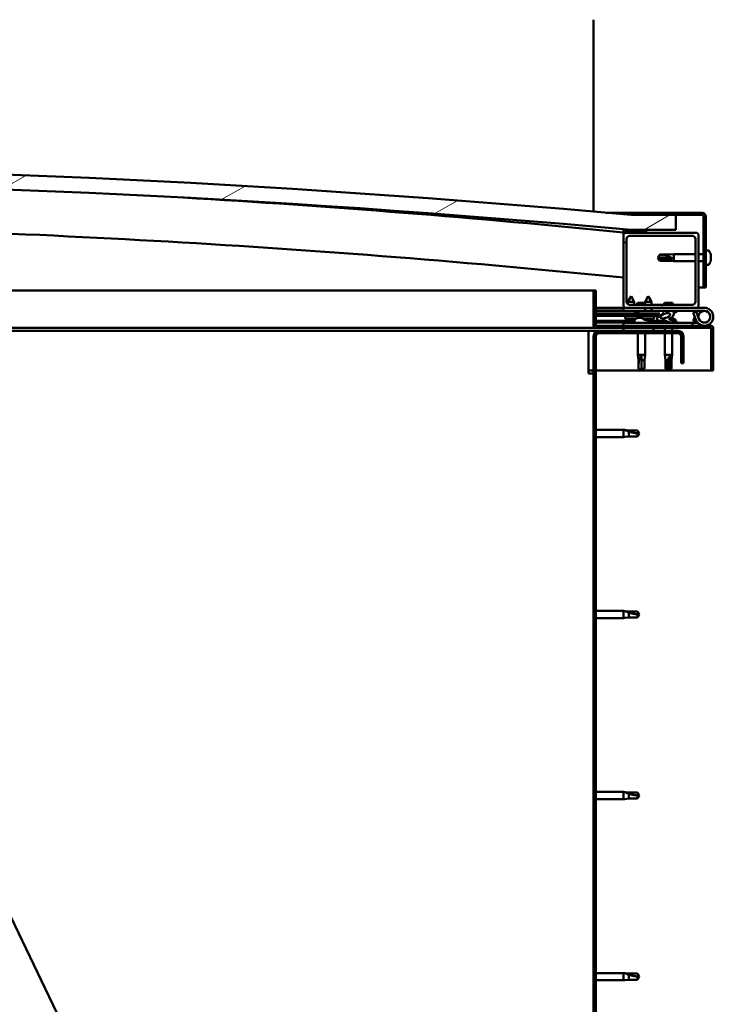
# Model space of a CAD drawing. Units: millimetres. Extents: x -6553 to 24480, y 3036 to 8837.
# Drawn here: x 19312 to 19776, y 6932 to 7590 of the extents above; entities that cross this region are included whole.
import ezdxf

# ---------------------------------------------------------------- set-up
doc = ezdxf.new("R2010")
doc.units = ezdxf.units.MM
doc.header["$LTSCALE"] = 25
doc.layers.add('Hatch (ISO)', color=7, linetype='Continuous', lineweight=18)
doc.layers.add('Visible (ISO)', color=7, linetype='Continuous', lineweight=50)
pattern_1 = [(45, (0, 0), (-56.1266, 56.1266), [])]
pattern_2 = [(30.00002, (0, 0), (-39.68753, 68.74075), [])]
pattern_3 = [(150.00025, (0, 0), (-39.6872, -68.74094), [])]

msp = doc.modelspace()

# ---------------------------------------------------------------- hatches: boundary and pattern name
at = {"layer": 'Hatch (ISO)'}
h = msp.add_hatch(dxfattribs=at)
h.set_pattern_fill('ANSI31', color=256, scale=635, angle=-14.99998, style=0)
h.set_pattern_definition(pattern_2)
edge = h.paths.add_edge_path()
edge.add_line((18241.14, 7449.91), (18271.14, 7449.91))
edge.add_ellipse((18996.14, -497.61), major_axis=(-725, 7947.52), ratio=1, start_angle=349.575412, end_angle=360, ccw=False)
edge.add_line((19721.14, 7449.91), (19751.14, 7449.91))
edge.add_line((19751.14, 7449.91), (19751.14, 7459.91))
edge.add_line((19751.14, 7459.91), (19721.14, 7459.91))
edge.add_ellipse((18996.14, -487.61), major_axis=(725, 7947.52), ratio=1, start_angle=0, end_angle=10.424588)
edge.add_line((18271.14, 7459.91), (18241.14, 7459.91))
edge.add_line((18241.14, 7459.91), (18241.14, 7449.91))
h = msp.add_hatch(dxfattribs=at)
h.set_pattern_fill('ANSI31', color=256, scale=635, angle=90.00021, style=0)
h.set_pattern_definition([(135.0002, (0, 0), (-56.1264, -56.1268), [])])
edge = h.paths.add_edge_path()
edge.add_line((19768.64, 7461.41), (19721.14, 7461.41))
edge.add_line((19721.14, 7461.41), (19721.14, 7459.91))
edge.add_line((19721.14, 7459.91), (19751.14, 7459.91))
edge.add_line((19751.14, 7459.91), (19768.64, 7459.91))
edge.add_ellipse((19768.64, 7458.91), major_axis=(0, 1), ratio=1, start_angle=270, end_angle=360, ccw=False)
edge.add_line((19769.64, 7458.91), (19769.64, 7411.41))
edge.add_line((19769.64, 7411.41), (19771.14, 7411.41))
edge.add_line((19771.14, 7411.41), (19771.14, 7458.91))
edge.add_ellipse((19768.64, 7458.91), major_axis=(2.5, 0), ratio=1, start_angle=0, end_angle=90)
h = msp.add_hatch(dxfattribs=at)
h.set_pattern_fill('ANSI31', color=256, scale=635, angle=105.00025, style=0)
h.set_pattern_definition(pattern_3)
edge = h.paths.add_edge_path()
edge.add_ellipse((18261.24, 7448.01), major_axis=(-0.1, 0), ratio=1, start_angle=0, end_angle=90)
edge.add_line((18261.24, 7447.91), (18275.14, 7447.91))
edge.add_line((18275.14, 7447.91), (18276.04, 7447.91))
edge.add_ellipse((18276.04, 7448.01), major_axis=(0, -0.1), ratio=1, start_angle=0, end_angle=90)
edge.add_line((18276.14, 7448.01), (18276.14, 7449.61))
edge.add_ellipse((18276.04, 7449.61), major_axis=(0.1, 0), ratio=1, start_angle=0, end_angle=86.98358)
edge.add_ellipse((18268.64, 7309.18), major_axis=(7.41, 140.53), ratio=1, start_angle=0, end_angle=6.03285)
edge.add_ellipse((18261.24, 7449.61), major_axis=(-0.0053, 0.0999), ratio=1, start_angle=0, end_angle=86.98358)
edge.add_line((18261.14, 7449.61), (18261.14, 7448.01))
edge = h.paths.add_edge_path(flags=0)
edge.add_ellipse((18268.64, 7237.5), major_axis=(-6.5, 211.2), ratio=1, start_angle=356.47438, end_angle=360)
edge.add_line((18262.14, 7448.7), (18262.14, 7448.6))
edge.add_line((18262.14, 7448.6), (18275.14, 7448.6))
edge.add_line((18275.14, 7448.6), (18275.14, 7448.7))
edge = h.paths.add_edge_path()
edge.add_ellipse((19723.64, 7309.18), major_axis=(7.41, 140.53), ratio=1, start_angle=0, end_angle=6.03285)
edge.add_ellipse((19716.24, 7449.61), major_axis=(-0.0053, 0.0999), ratio=1, start_angle=0, end_angle=86.98358)
edge.add_line((19716.14, 7449.61), (19716.14, 7448.01))
edge.add_ellipse((19716.24, 7448.01), major_axis=(-0.1, 0), ratio=1, start_angle=0, end_angle=90)
edge.add_line((19716.24, 7447.91), (19717.14, 7447.91))
edge.add_line((19717.14, 7447.91), (19731.04, 7447.91))
edge.add_ellipse((19731.04, 7448.01), major_axis=(0, -0.1), ratio=1, start_angle=0, end_angle=90)
edge.add_line((19731.14, 7448.01), (19731.14, 7449.61))
edge.add_ellipse((19731.04, 7449.61), major_axis=(0.1, 0), ratio=1, start_angle=0, end_angle=86.98358)
edge = h.paths.add_edge_path(flags=0)
edge.add_ellipse((19723.64, 7237.5), major_axis=(-6.5, 211.2), ratio=1, start_angle=356.47438, end_angle=360)
edge.add_line((19717.14, 7448.7), (19717.14, 7448.6))
edge.add_line((19717.14, 7448.6), (19730.14, 7448.6))
edge.add_line((19730.14, 7448.6), (19730.14, 7448.7))
h = msp.add_hatch(dxfattribs=at)
h.set_pattern_fill('ANSI31', color=256, scale=635, angle=75.00018, style=0)
h.set_pattern_definition([(120.00018, (0, 0), (-68.74064, -39.6877), [])])
edge = h.paths.add_edge_path()
edge.add_line((19765.14, 7447.91), (19731.04, 7447.91))
edge.add_line((19731.04, 7447.91), (19717.14, 7447.91))
edge.add_ellipse((19717.14, 7446.91), major_axis=(0, 1), ratio=1, start_angle=0, end_angle=90)
edge.add_line((19716.14, 7446.91), (19716.14, 7398.91))
edge.add_ellipse((19717.14, 7398.91), major_axis=(-1, 0), ratio=1, start_angle=0, end_angle=90)
edge.add_line((19717.14, 7397.91), (19765.14, 7397.91))
edge.add_ellipse((19765.14, 7398.91), major_axis=(0, -1), ratio=1, start_angle=0, end_angle=90)
edge.add_line((19766.14, 7398.91), (19766.14, 7446.91))
edge.add_ellipse((19765.14, 7446.91), major_axis=(1, 0), ratio=1, start_angle=0, end_angle=90)
edge = h.paths.add_edge_path(flags=0)
edge.add_line((19762.14, 7399.91), (19720.14, 7399.91))
edge.add_ellipse((19720.14, 7401.91), major_axis=(0, -2), ratio=1, start_angle=270, end_angle=360, ccw=False)
edge.add_line((19718.14, 7401.91), (19718.14, 7443.91))
edge.add_ellipse((19720.14, 7443.91), major_axis=(-2, 0), ratio=1, start_angle=270, end_angle=360, ccw=False)
edge.add_line((19720.14, 7445.91), (19762.14, 7445.91))
edge.add_ellipse((19762.14, 7443.91), major_axis=(0, 2), ratio=1, start_angle=270, end_angle=360, ccw=False)
edge.add_line((19764.14, 7443.91), (19764.14, 7401.91))
edge.add_ellipse((19762.14, 7401.91), major_axis=(2, 0), ratio=1, start_angle=270, end_angle=360, ccw=False)
h = msp.add_hatch(dxfattribs=at)
h.set_pattern_fill('ANSI31', color=256, scale=635, angle=105.00025, style=0)
h.set_pattern_definition(pattern_3)
edge = h.paths.add_edge_path()
edge.add_line((19697.64, 7386.01), (19697.64, 7409.41))
edge.add_line((19697.64, 7409.41), (19696.14, 7409.41))
edge.add_line((19696.14, 7409.41), (19696.14, 7386.01))
edge.add_ellipse((19697.74, 7386.01), major_axis=(-1.6, 0), ratio=1, start_angle=0, end_angle=90)
edge.add_line((19697.74, 7384.41), (19716.14, 7384.41))
edge.add_line((19716.14, 7384.41), (19736.14, 7384.41))
edge.add_line((19736.14, 7384.41), (19774.54, 7384.41))
edge.add_ellipse((19774.54, 7384.31), major_axis=(0, 0.1), ratio=1, start_angle=270, end_angle=360, ccw=False)
edge.add_line((19774.64, 7384.31), (19774.64, 7355.91))
edge.add_line((19774.64, 7355.91), (19776.14, 7355.91))
edge.add_line((19776.14, 7355.91), (19776.14, 7384.31))
edge.add_ellipse((19774.54, 7384.31), major_axis=(1.6, 0), ratio=1, start_angle=0, end_angle=90)
edge.add_line((19774.54, 7385.91), (19697.74, 7385.91))
edge.add_ellipse((19697.74, 7386.01), major_axis=(0, -0.1), ratio=1, start_angle=270, end_angle=360, ccw=False)
h = msp.add_hatch(dxfattribs=at)
h.set_pattern_fill('ANSI31', color=256, scale=635, style=0)
h.set_pattern_definition(pattern_1)
edge = h.paths.add_edge_path()
edge.add_ellipse((19744.07, 7392.51), major_axis=(-5.67, -1.95), ratio=0.5, start_angle=193.83213, end_angle=247.32183)
edge.add_line((19745.36, 7395.88), (19726.14, 7395.91))
edge.add_line((19726.14, 7395.91), (19726.14, 7394.06))
edge.add_line((19726.14, 7394.06), (19739.14, 7394.04))
edge.add_line((19739.14, 7394.04), (19740.46, 7394.04))
edge.add_ellipse((19744.07, 7392.51), major_axis=(-5.67, -1.95), ratio=0.5, start_angle=299.17578, end_angle=319.20188)
edge.add_ellipse((19744.07, 7392.51), major_axis=(-5.67, -1.95), ratio=0.5, start_angle=319.20188, end_angle=325.02545)
edge.add_ellipse((19744.07, 7392.51), major_axis=(-5.67, -1.95), ratio=0.5, start_angle=325.02545, end_angle=429.95188)
edge.add_spline(control_points=[(19743.04, 7389.18), (19743.19, 7389.23), (19743.32, 7389.26), (19743.57, 7389.29), (19743.68, 7389.28), (19744.02, 7389.23), (19744.23, 7389.15), (19744.98, 7388.84), (19745.65, 7388.55), (19748.25, 7387.97), (19749.83, 7387.9), (19751.06, 7387.98), (19751.46, 7388.02), (19751.81, 7388.12), (19751.88, 7388.14), (19751.97, 7388.19), (19751.99, 7388.21), (19752.02, 7388.24), (19752.03, 7388.25), (19752.04, 7388.28), (19752.05, 7388.3), (19752.05, 7388.32), (19752.05, 7388.34), (19752.03, 7388.38), (19752.02, 7388.4), (19751.96, 7388.47), (19751.88, 7388.52), (19751.03, 7389), (19748.82, 7389.48), (19747.3, 7389.98), (19747.07, 7390.07), (19746.86, 7390.18), (19746.81, 7390.22), (19746.75, 7390.27), (19746.74, 7390.29), (19746.72, 7390.32), (19746.71, 7390.33), (19746.71, 7390.35), (19746.71, 7390.36), (19746.71, 7390.39), (19746.72, 7390.4), (19746.73, 7390.43), (19746.75, 7390.44), (19746.81, 7390.49), (19746.89, 7390.52), (19747, 7390.55)], knot_values=[-2.877567, -2.877567, -2.877567, -2.877567, -2.694577, -2.694577, -2.527007, -2.527007, -2.217306, -2.217306, -1.674836, -1.674836, -0.905671, -0.905671, -0.737387, -0.737387, -0.692856, -0.692856, -0.674418, -0.674418, -0.663851, -0.663851, -0.655057, -0.655057, -0.645076, -0.645076, -0.629434, -0.629434, -0.583657, -0.583657, -0.20143, -0.20143, -0.111997, -0.111997, -0.08087, -0.08087, -0.067696, -0.067696, -0.060084, -0.060084, -0.053695, -0.053695, -0.046319, -0.046319, -0.034476, -0.034476, 0, 0, 0, 0], degree=3, periodic=0)
edge.add_ellipse((19744.07, 7392.51), major_axis=(-5.67, -1.95), ratio=0.5, start_angle=110.7942, end_angle=180.47552)
edge.add_line((19749.74, 7394.49), (19751.83, 7395.2))
edge.add_spline(control_points=[(19751.83, 7395.2), (19751.85, 7395.23), (19751.87, 7395.26), (19751.9, 7395.31), (19751.91, 7395.34), (19751.93, 7395.4), (19751.93, 7395.42), (19751.92, 7395.49), (19751.91, 7395.52), (19751.86, 7395.59), (19751.82, 7395.64), (19751.68, 7395.75), (19751.54, 7395.82), (19751.4, 7395.88)], knot_values=[-0.107038, -0.107038, -0.107038, -0.107038, -0.095406, -0.095406, -0.085399, -0.085399, -0.075152, -0.075152, -0.063301, -0.063301, -0.044346, -0.044346, 0, 0, 0, 0], degree=3, periodic=0)
edge.add_line((19751.4, 7395.88), (19749.35, 7395.09))
edge = h.paths.add_edge_path(flags=0)
edge.add_ellipse((19744.07, 7392.51), major_axis=(3.31, 1.14), ratio=0.428571, start_angle=0, end_angle=360)
h = msp.add_hatch(dxfattribs=at)
h.set_pattern_fill('ANSI31', color=256, scale=635, angle=14.99998, style=0)
h.set_pattern_definition([(59.99998, (0, 0), (-68.74075, 39.68753), [])])
h.paths.add_polyline_path([(19739.14, 7392.54), (19739.14, 7392.89), (19739.14, 7394.04), (19726.14, 7394.06), (19726.14, 7392.56), (19738.86, 7392.54)])
h = msp.add_hatch(dxfattribs=at)
h.set_pattern_fill('ANSI31', color=256, scale=635, angle=-14.99998, style=0)
h.set_pattern_definition(pattern_2)
h.paths.add_polyline_path([(19716.14, 7384.41), (19716.14, 7382.41), (19736.14, 7382.41), (19736.14, 7384.41)])
h.paths.add_polyline_path([(18256.14, 7384.41), (18256.14, 7383.91), (18256.14, 7382.41), (18276.14, 7382.41), (18276.14, 7383.91), (18276.14, 7384.41)])
h = msp.add_hatch(dxfattribs=at)
h.set_pattern_fill('ANSI31', color=256, scale=635, style=0)
h.set_pattern_definition(pattern_1)
edge = h.paths.add_edge_path()
edge.add_line((19756.14, 7360.91), (19756.14, 7378.91))
edge.add_ellipse((19752.64, 7378.91), major_axis=(3.5, 0), ratio=1, start_angle=0, end_angle=90)
edge.add_line((19752.64, 7382.41), (19736.14, 7382.41))
edge.add_line((19736.14, 7382.41), (19716.14, 7382.41))
edge.add_line((19716.14, 7382.41), (19699.64, 7382.41))
edge.add_ellipse((19699.64, 7378.91), major_axis=(0, 3.5), ratio=1, start_angle=0, end_angle=90)
edge.add_line((19696.14, 7378.91), (19696.14, 6885.91))
edge.add_ellipse((19699.64, 6885.91), major_axis=(-3.5, 0), ratio=1, start_angle=0, end_angle=90)
edge.add_line((19699.64, 6882.41), (19756.14, 6882.41))
edge.add_line((19756.14, 6882.41), (19756.14, 6883.91))
edge.add_line((19756.14, 6883.91), (19699.64, 6883.91))
edge.add_ellipse((19699.64, 6885.91), major_axis=(0, -2), ratio=1, start_angle=270, end_angle=360, ccw=False)
edge.add_line((19697.64, 6885.91), (19697.64, 7378.91))
edge.add_ellipse((19699.64, 7378.91), major_axis=(-2, 0), ratio=1, start_angle=270, end_angle=360, ccw=False)
edge.add_line((19699.64, 7380.91), (19752.64, 7380.91))
edge.add_ellipse((19752.64, 7378.91), major_axis=(0, 2), ratio=1, start_angle=270, end_angle=360, ccw=False)
edge.add_line((19754.64, 7378.91), (19754.64, 7360.91))
edge.add_line((19754.64, 7360.91), (19756.14, 7360.91))

# ---------------------------------------------------------------- linework, layer by layer
at = {"layer": 'Visible (ISO)'}
for p, q in [((19696.14, 7462.15), (19696.14, 7590.41)), ((19704.51, 7461.41), (19721.14, 7461.41)), ((19768.64, 7461.41), (19721.14, 7461.41)), ((19721.14, 7461.41), (19721.14, 7459.91)), ((19721.14, 7459.91), (19768.64, 7459.91)), ((19751.14, 7459.91), (19721.14, 7459.91)), ((19751.14, 7449.91), (19751.14, 7459.91)), ((19769.64, 7458.91), (19769.64, 7411.41)), ((19771.14, 7411.41), (19771.14, 7458.91)), ((19716.14, 7449.61), (19716.14, 7448.01)), ((19717.14, 7448.6), (19717.14, 7448.7)), ((19730.14, 7448.7), (19717.14, 7448.7)), ((19730.14, 7448.6), (19717.14, 7448.6)), ((19721.14, 7449.91), (19751.14, 7449.91)), ((19730.14, 7448.7), (19730.14, 7448.6)), ((19731.14, 7448.01), (19731.14, 7449.61)), ((19716.14, 7446.91), (19716.14, 7448.01)), ((19716.24, 7447.91), (19716.14, 7447.91)), ((19716.14, 7446.91), (19716.14, 7398.91)), ((19716.24, 7447.91), (19731.04, 7447.91)), ((19765.14, 7447.91), (19717.14, 7447.91)), ((19718.14, 7401.91), (19718.14, 7443.91)), ((19720.14, 7445.91), (19762.14, 7445.91)), ((19764.14, 7443.91), (19764.14, 7401.91)), ((19766.14, 7398.91), (19766.14, 7446.91)), ((19773.03, 7436.16), (19771.14, 7436.16)), ((19739.14, 7431.41), (19740.33, 7433.46)), ((19740.33, 7430.47), (19739.14, 7431.41)), ((19739.14, 7431.41), (19740.33, 7429.36)), ((19740.33, 7433.46), (19740.33, 7433.17)), ((19746.07, 7433.46), (19740.33, 7433.46)), ((19746.07, 7430.47), (19740.33, 7430.47)), ((19740.33, 7430.47), (19740.33, 7429.36)), ((19746.07, 7429.36), (19740.33, 7429.36)), ((19746.07, 7433.46), (19749.64, 7433.81)), ((19746.07, 7433.46), (19746.07, 7432.29)), ((19748.72, 7430.35), (19746.07, 7430.47)), ((19746.07, 7430.47), (19746.07, 7429.36)), ((19746.07, 7429.36), (19749.64, 7429.01)), ((19749.64, 7433.81), (19749.64, 7429.01)), ((19764.14, 7433.81), (19749.64, 7433.81)), ((19764.14, 7429.01), (19749.64, 7429.01)), ((19769.64, 7433.81), (19766.14, 7433.81)), ((19769.64, 7429.01), (19766.14, 7429.01)), ((19774.38, 7432.65), (19774.37, 7432.65)), ((19774.38, 7433.62), (19774.38, 7433.61)), ((19774.38, 7433.61), (19774.38, 7432.78)), ((19774.38, 7432.78), (19774.38, 7432.76)), ((19774.38, 7432.76), (19774.38, 7432.65)), ((19774.38, 7432.76), (19774.38, 7432.76)), ((19774.38, 7432.61), (19774.38, 7432.65)), ((19774.38, 7432.61), (19774.38, 7432.42)), ((19774.38, 7432.42), (19774.38, 7430.59)), ((19774.38, 7430.4), (19774.38, 7430.59)), ((19774.38, 7430.4), (19774.38, 7430.21)), ((19774.38, 7430.21), (19774.38, 7429.23)), ((19774.38, 7429.21), (19774.38, 7429.23)), ((19774.38, 7429.21), (19774.38, 7429.2)), ((19773.03, 7426.66), (19771.14, 7426.66)), ((19105.43, 7409.41), (19696.14, 7409.41)), ((19697.64, 7409.41), (19696.14, 7409.41)), ((19696.14, 7409.41), (19696.14, 7386.01)), ((19697.64, 7386.01), (19697.64, 7409.41)), ((19769.64, 7411.41), (19766.14, 7411.41)), ((19769.64, 7411.41), (19771.14, 7411.41)), ((19721.16, 7405.57), (19719.05, 7401.87)), ((19721.16, 7405.57), (19723.25, 7401.86)), ((19732.66, 7405.55), (19730.55, 7401.85)), ((19732.66, 7405.55), (19734.75, 7401.85)), ((19716.14, 7397.91), (19697.64, 7397.91)), ((19697.64, 7396.02), (19716.14, 7396)), ((19697.64, 7395.95), (19716.14, 7395.92)), ((19716.14, 7397.91), (19717.14, 7397.91)), ((19716.14, 7397.91), (19716.14, 7395.91)), ((19717.14, 7397.91), (19765.14, 7397.91)), ((19723.25, 7401.86), (19719.05, 7401.87)), ((19719.05, 7400.24), (19719.05, 7401.87)), ((19762.14, 7399.91), (19720.14, 7399.91)), ((19723.25, 7399.91), (19723.25, 7401.86)), ((19730.55, 7401.21), (19725.53, 7401.21)), ((19730.54, 7395.9), (19730.55, 7397.91)), ((19734.75, 7401.85), (19730.55, 7401.85)), ((19730.55, 7399.91), (19730.55, 7401.85)), ((19734.74, 7395.9), (19734.75, 7397.91)), ((19734.75, 7399.91), (19734.75, 7401.85)), ((19748.76, 7401.21), (19743.53, 7401.21)), ((19765.14, 7397.91), (19770.14, 7397.91)), ((19697.64, 7394.1), (19726.14, 7394.06)), ((19697.64, 7394.1), (19726.14, 7394.06)), ((19697.64, 7392.6), (19726.14, 7392.56)), ((19716.14, 7395.91), (19730.54, 7395.91)), ((19717.3, 7390.73), (19717.14, 7392.57)), ((19724.78, 7390.72), (19717.3, 7390.73)), ((19719, 7389.85), (19719.01, 7389.85)), ((19720.43, 7389.54), (19720.43, 7389.55)), ((19720.66, 7389.84), (19721.61, 7389.84)), ((19720.83, 7389.55), (19720.86, 7389.84)), ((19721.44, 7389.55), (19721.41, 7389.84)), ((19721.85, 7389.53), (19721.84, 7389.55)), ((19723.26, 7389.84), (19723.28, 7389.84)), ((19723.39, 7395.8), (19723.39, 7395.91)), ((19723.39, 7389.8), (19723.39, 7387.91)), ((19726.14, 7394.81), (19724.38, 7394.81)), ((19724.98, 7390.81), (19725.14, 7392.56)), ((19725.94, 7391.15), (19726.14, 7391.15)), ((19745.36, 7395.88), (19726.14, 7395.91)), ((19726.14, 7395.91), (19726.14, 7394.06)), ((19726.14, 7394.06), (19740.46, 7394.04)), ((19739.14, 7394.04), (19726.14, 7394.06)), ((19726.14, 7394.06), (19726.14, 7392.56)), ((19726.14, 7392.56), (19739.14, 7392.54)), ((19726.28, 7391.15), (19726.14, 7391.15)), ((19726.28, 7391.15), (19726.35, 7391.15)), ((19726.35, 7391.15), (19727.93, 7391.15)), ((19728.36, 7391.15), (19728.76, 7391.15)), ((19728.8, 7390.71), (19728.64, 7392.56)), ((19736.48, 7390.7), (19728.8, 7390.71)), ((19730.5, 7389.83), (19730.51, 7389.83)), ((19731.93, 7389.52), (19731.93, 7389.54)), ((19732.16, 7389.83), (19733.11, 7389.83)), ((19732.33, 7389.54), (19732.36, 7389.83)), ((19732.89, 7389.8), (19732.89, 7387.91)), ((19732.94, 7389.54), (19732.91, 7389.83)), ((19733.35, 7389.52), (19733.34, 7389.54)), ((19734.74, 7395.91), (19745.59, 7395.91)), ((19734.76, 7389.82), (19734.78, 7389.82)), ((19736.48, 7390.7), (19736.64, 7392.55)), ((19739.14, 7392.54), (19739.14, 7394.04)), ((19741.39, 7395.89), (19741.39, 7395.91)), ((19743.94, 7391.15), (19743.94, 7391.15)), ((19743.99, 7391.15), (19743.94, 7391.15)), ((19743.99, 7391.15), (19744.71, 7391.15)), ((19747.31, 7395.91), (19770.14, 7395.91)), ((19747.92, 7391.15), (19748.35, 7391.15)), ((19751.4, 7395.88), (19749.35, 7395.09)), ((19749.74, 7394.49), (19751.83, 7395.2)), ((19750.89, 7395.8), (19750.89, 7395.91)), ((19750.89, 7395.88), (19751.4, 7395.88)), ((19750.89, 7389.8), (19750.89, 7388.93)), ((19764.61, 7395.41), (19762.73, 7394.73)), ((19762.73, 7394.73), (19764.51, 7389.86)), ((19762.73, 7389.09), (19763.76, 7391.91)), ((19766.39, 7390.54), (19764.61, 7395.41)), ((19766.39, 7393.28), (19765.89, 7391.91)), ((19697.74, 7384.41), (19117.43, 7384.41)), ((19697.64, 7389.13), (19723.39, 7389.1)), ((19697.64, 7388.02), (19723.39, 7387.98)), ((19774.54, 7385.91), (19697.74, 7385.91)), ((19697.74, 7384.41), (19774.54, 7384.41)), ((19762.15, 7387.91), (19716.14, 7387.91)), ((19716.14, 7385.91), (19716.14, 7387.91)), ((19716.14, 7384.41), (19716.14, 7382.41)), ((19736.14, 7384.41), (19716.14, 7384.41)), ((19732.89, 7389.08), (19741.39, 7389.07)), ((19732.89, 7387.97), (19741.39, 7387.96)), ((19736.14, 7382.41), (19736.14, 7384.41)), ((19741.39, 7389.08), (19741.39, 7387.91)), ((19743.74, 7384.41), (19743.74, 7382.41)), ((19748.54, 7384.41), (19748.54, 7382.41)), ((19750.89, 7387.97), (19750.89, 7387.91)), ((19762.15, 7387.91), (19765.67, 7387.91)), ((19762.15, 7385.91), (19762.15, 7387.91)), ((19764.61, 7388.41), (19762.73, 7389.09)), ((19764.86, 7389.08), (19764.61, 7388.41)), ((19774.64, 7384.31), (19774.64, 7355.91)), ((19776.14, 7384.41), (19776.14, 7384.31)), ((19776.14, 7384.41), (19776.14, 7384.41)), ((19776.14, 7355.91), (19776.14, 7384.31)), ((19692.64, 7382.41), (19118.39, 7382.41)), ((19692.64, 7382.41), (19692.64, 7378.91)), ((19692.64, 7382.41), (19699.64, 7382.41)), ((19692.64, 7353.91), (19692.64, 7378.91)), ((19696.14, 7378.91), (19696.14, 6885.91)), ((19697.64, 6885.91), (19697.64, 7378.91)), ((19752.64, 7382.41), (19699.64, 7382.41)), ((19699.64, 7380.91), (19752.64, 7380.91)), ((19716.14, 7382.41), (19736.14, 7382.41)), ((19725.74, 7380.91), (19725.74, 7366.41)), ((19730.54, 7380.91), (19730.54, 7366.41)), ((19743.74, 7380.91), (19743.74, 7366.41)), ((19748.54, 7380.91), (19748.54, 7366.41)), ((19754.64, 7378.91), (19754.64, 7360.91)), ((19756.14, 7360.91), (19756.14, 7378.91)), ((19725.74, 7366.41), (19730.54, 7366.41)), ((19726.09, 7362.84), (19725.74, 7366.41)), ((19728.14, 7365.48), (19728.14, 7362.84)), ((19730.19, 7362.84), (19730.54, 7366.41)), ((19743.74, 7366.41), (19748.54, 7366.41)), ((19744.09, 7362.84), (19743.74, 7366.41)), ((19747.52, 7365.48), (19747.37, 7362.84)), ((19748.19, 7362.84), (19748.54, 7366.41)), ((19726.09, 7362.84), (19726.51, 7362.84)), ((19726.09, 7362.84), (19726.09, 7357.09)), ((19726.09, 7357.09), (19726.1, 7357.09)), ((19728.14, 7355.91), (19726.09, 7357.09)), ((19728.14, 7362.84), (19730.19, 7362.84)), ((19728.14, 7362.84), (19728.14, 7357.09)), ((19728.14, 7357.09), (19730.19, 7357.09)), ((19728.14, 7355.91), (19730.19, 7357.09)), ((19728.14, 7357.09), (19728.14, 7355.91)), ((19730.19, 7362.84), (19730.19, 7357.09)), ((19744.09, 7362.84), (19745.58, 7362.84)), ((19744.09, 7362.84), (19744.09, 7357.09)), ((19744.09, 7357.09), (19744.58, 7357.09)), ((19746.14, 7355.91), (19744.09, 7357.09)), ((19747.37, 7357.09), (19746.14, 7355.91)), ((19746.14, 7355.91), (19748.19, 7357.09)), ((19747.37, 7362.84), (19747.37, 7357.09)), ((19747.37, 7362.84), (19748.19, 7362.84)), ((19747.37, 7357.09), (19748.19, 7357.09)), ((19748.19, 7362.84), (19748.19, 7357.09)), ((19754.64, 7360.91), (19756.14, 7360.91)), ((19696.14, 7355.91), (19692.64, 7355.91)), ((19692.64, 7353.91), (19696.14, 7353.91)), ((19774.64, 7355.91), (19697.64, 7355.91)), ((19774.64, 7355.91), (19776.14, 7355.91)), ((19697.64, 7316.31), (19716.14, 7316.31)), ((19697.64, 7311.51), (19716.14, 7311.51)), ((19716.14, 7311.51), (19716.14, 7316.31)), ((19717.07, 7316.22), (19716.14, 7316.31)), ((19717.07, 7311.6), (19716.14, 7311.51)), ((19717.07, 7316.22), (19719.71, 7315.96)), ((19717.07, 7311.6), (19719.71, 7311.86)), ((19719.71, 7315.96), (19725.46, 7315.96)), ((19719.71, 7311.86), (19719.71, 7315.15)), ((19719.71, 7311.86), (19725.46, 7311.86)), ((19725.46, 7315.96), (19726.64, 7313.91)), ((19725.46, 7311.86), (19725.46, 7314.04)), ((19725.46, 7311.86), (19726.64, 7313.91)), ((19697.64, 7195.31), (19716.14, 7195.31)), ((19716.14, 7190.51), (19716.14, 7195.31)), ((19717.07, 7195.22), (19716.14, 7195.31)), ((19717.07, 7195.22), (19719.71, 7194.96)), ((19719.71, 7194.96), (19725.46, 7194.96)), ((19719.71, 7190.86), (19719.71, 7194.15)), ((19725.46, 7194.96), (19726.64, 7192.91)), ((19725.46, 7190.86), (19725.46, 7193.04)), ((19725.46, 7190.86), (19726.64, 7192.91)), ((19697.64, 7190.51), (19716.14, 7190.51)), ((19717.07, 7190.6), (19716.14, 7190.51)), ((19717.07, 7190.6), (19719.71, 7190.86)), ((19719.71, 7190.86), (19725.46, 7190.86)), ((19512.92, 6560.71), (19235.04, 7139.45)), ((19697.64, 7074.31), (19716.14, 7074.31)), ((19716.14, 7069.51), (19716.14, 7074.31)), ((19717.07, 7074.22), (19716.14, 7074.31)), ((19717.07, 7074.22), (19719.71, 7073.96)), ((19719.71, 7073.96), (19725.46, 7073.96)), ((19725.46, 7073.96), (19726.64, 7071.91)), ((19697.64, 7069.51), (19716.14, 7069.51)), ((19717.07, 7069.6), (19716.14, 7069.51)), ((19717.07, 7069.6), (19719.71, 7069.86)), ((19719.71, 7069.86), (19719.71, 7073.15)), ((19719.71, 7069.86), (19725.46, 7069.86)), ((19725.46, 7069.86), (19725.46, 7072.04)), ((19725.46, 7069.86), (19726.64, 7071.91)), ((19697.64, 6953.31), (19716.14, 6953.31)), ((19697.64, 6948.51), (19716.14, 6948.51)), ((19716.14, 6948.51), (19716.14, 6953.31)), ((19717.07, 6953.22), (19716.14, 6953.31)), ((19717.07, 6948.6), (19716.14, 6948.51)), ((19717.07, 6953.22), (19719.71, 6952.96)), ((19717.07, 6948.6), (19719.71, 6948.86)), ((19719.71, 6952.96), (19725.46, 6952.96)), ((19719.71, 6948.86), (19719.71, 6952.15)), ((19719.71, 6948.86), (19725.46, 6948.86)), ((19725.46, 6952.96), (19726.64, 6950.91)), ((19725.46, 6948.86), (19725.46, 6951.04)), ((19725.46, 6948.86), (19726.64, 6950.91))]:
    msp.add_line(p, q, dxfattribs=at)
msp.add_circle((19770.14, 7391.91), 3.9, dxfattribs=at)
for centre, radius, start, end in [((18996.14, -487.61), 7980.52, 84.787706, 95.212294), ((18996.14, -497.61), 7980.52, 84.787706, 95.212294), ((18996.14, 236.06), 7248, 84.298964, 86.63371), ((19768.64, 7458.91), 2.5, 0, 90), ((19768.64, 7458.91), 1, 0, 90), ((18996.14, 236.06), 7218, 84.27519, 89.125445), ((19716.24, 7449.61), 0.1, 93.01642, 180), ((19723.64, 7309.18), 140.73, 86.98358, 93.01642), ((19723.64, 7237.5), 211.3, 88.23719, 91.76281), ((19731.04, 7449.61), 0.1, 0, 86.98358), ((19716.24, 7448.01), 0.1, 180, 270), ((19717.14, 7446.91), 1, 90, 180), ((19720.14, 7443.91), 2, 90, 180), ((19731.04, 7448.01), 0.1, 270, 0), ((19762.14, 7443.91), 2, 0, 90), ((19765.14, 7446.91), 1, 0, 90), ((19773.03, 7435.96), 0.2, 35.68533, 90), ((19766.69, 7431.41), 8, 16.25814, 35.68533), ((19766.69, 7431.41), 8, 324.31467, 343.74186), ((19766.69, 7431.41), 8, 16.00768, 16.25814), ((19766.69, 7431.41), 8, 343.74186, 343.99232), ((19773.03, 7426.86), 0.2, 270, 324.31467), ((19717.14, 7398.91), 1, 180, 270), ((19720.14, 7401.91), 2, 180, 270), ((19734.21, 7397.34), 9.5, 155.94972, 164.29493), ((19752.21, 7397.34), 9.5, 155.94972, 164.29493), ((19740.08, 7397.34), 9.5, 15.70507, 24.05028), ((19762.14, 7401.91), 2, 270, 0), ((19770.14, 7391.91), 6, 200, 90), ((19765.14, 7398.91), 1, 270, 0), ((19721.14, 7395.97), 6.5, 233.727, 250.0411), ((19719, 7390.05), 0.206, 250.0411, 269.92263), ((19723.28, 7390.05), 0.206, 269.92263, 289.80416), ((19721.14, 7395.97), 6.5, 289.80416, 290.41129), ((19724.38, 7395.8), 0.99, 180, 270), ((19723.59, 7389.8), 0.2, 125.68533, 180), ((19728.14, 7383.46), 8, 106.00768, 125.68533), ((19732.64, 7395.95), 6.5, 233.727, 250.0411), ((19730.5, 7390.04), 0.206, 250.0411, 269.92263), ((19732.69, 7389.8), 0.2, 0, 9.15673), ((19734.78, 7390.03), 0.206, 269.92263, 289.80416), ((19732.64, 7395.95), 6.5, 289.80416, 306.11826), ((19746.14, 7383.46), 8, 106.00768, 114.98147), ((19746.14, 7383.46), 8, 54.31467, 73.99232), ((19750.69, 7389.8), 0.2, 0, 54.31467), ((19749.9, 7395.8), 0.99, 352.87816, 0), ((19770.14, 7391.91), 6, 138.18969, 151.81031), ((19770.14, 7391.91), 4, 90, 160), ((19770.14, 7391.91), 4, 200, 90), ((19697.74, 7386.01), 1.6, 180, 270), ((19697.74, 7386.01), 0.1, 180, 270), ((19774.54, 7384.31), 1.6, 0, 90), ((19774.54, 7384.31), 0.1, 0, 90), ((19699.64, 7378.91), 3.5, 90, 180), ((19699.64, 7378.91), 2, 90, 180), ((19752.64, 7378.91), 3.5, 0, 90), ((19752.64, 7378.91), 2, 0, 90)]:
    msp.add_arc(centre, radius, start, end, dxfattribs=at)
for centre, major_axis, ratio, start_param, end_param in [((19739.14, 7421.79), (21, 0), 0.458202, 1.097432, 1.570796), ((19744.07, 7392.51), (-5.67, -1.95), 0.5, 3.383009, 4.31658), ((19721.06, 7395.93), (-2.81, 5.84), 0.979749, 2.351624, 2.529771), ((19719.43, 7394.43), (3.83, -4.26), 0.664926, 5.510896, 5.582433), ((19723.19, 7394.43), (-3.45, -4.57), 0.554863, 0.162804, 0.234341), ((19720.16, 7389.21), (-0.226, -0.452), 0.299538, 2.511352, 2.574157), ((19721.58, 7395.93), (-0.58, -6.46), 0.180266, 5.951633, 6.12978), ((19720.71, 7395.93), (0.57, -6.46), 0.180266, 0.153405, 0.331552), ((19722.85, 7394.43), (3.84, 4.25), 0.664926, 3.842345, 3.913882), ((19722.11, 7389.21), (-0.224, 0.452), 0.299538, 0.567435, 0.630241), ((19719.09, 7394.43), (3.43, -4.58), 0.554863, 6.048844, 6.120382), ((19721.22, 7395.93), (-2.83, -5.83), 0.979749, 0.611822, 0.789969), ((19732.56, 7395.91), (-2.81, 5.84), 0.979749, 2.351624, 2.529771), ((19730.93, 7394.42), (3.83, -4.26), 0.664926, 5.510896, 5.582433), ((19734.69, 7394.41), (-3.45, -4.57), 0.554863, 0.162804, 0.234341), ((19731.66, 7389.2), (-0.226, -0.452), 0.299538, 2.511352, 2.574157), ((19733.08, 7395.91), (-0.58, -6.46), 0.180266, 5.951633, 6.12978), ((19732.21, 7395.91), (0.57, -6.46), 0.180266, 0.153405, 0.331552), ((19734.35, 7394.41), (3.84, 4.25), 0.664926, 3.842345, 3.913882), ((19733.61, 7389.19), (-0.224, 0.452), 0.299538, 0.567435, 0.630241), ((19730.59, 7394.42), (3.43, -4.58), 0.554863, 6.048844, 6.120382), ((19732.72, 7395.91), (-2.83, -5.83), 0.979749, 0.611822, 0.789969), ((19744.07, 7392.51), (-5.67, -1.95), 0.5, 5.221602, 7.504076), ((19744.07, 7392.51), (-5.67, -1.95), 0.5, 1.933724, 3.149892), ((19758.69, 7355.91), (0, 21), 0.597285, 1.097432, 1.570796)]:
    msp.add_ellipse(centre, major_axis=major_axis, ratio=ratio, start_param=start_param, end_param=end_param, dxfattribs=at)
msp.add_ellipse((19744.07, 7392.51), major_axis=(3.31, 1.14), ratio=0.428571, dxfattribs=at)
for points in [[(19739.14, 7431.41), (19739.53, 7432), (19739.92, 7432.59), (19740.33, 7433.17)], [(19774.38, 7433.61), (19774.38, 7433.63), (19774.38, 7433.64), (19774.37, 7433.65)], [(19774.38, 7432.61), (19774.38, 7432.59), (19774.38, 7432.56), (19774.37, 7432.53)], [(19774.38, 7430.4), (19774.38, 7430.37), (19774.38, 7430.33), (19774.37, 7430.29)], [(19720.66, 7389.84), (19720.66, 7389.84), (19720.66, 7389.85), (19720.65, 7389.86)], [(19721.62, 7389.85), (19721.62, 7389.85), (19721.61, 7389.84), (19721.61, 7389.84)], [(19732.16, 7389.83), (19732.16, 7389.83), (19732.16, 7389.83), (19732.15, 7389.84)], [(19733.12, 7389.84), (19733.12, 7389.83), (19733.11, 7389.83), (19733.11, 7389.83)], [(19728.14, 7355.91), (19727.48, 7356.29), (19726.79, 7356.69), (19726.1, 7357.09)], [(19746.14, 7355.91), (19745.61, 7356.29), (19745.09, 7356.69), (19744.58, 7357.09)], [(19726.64, 7313.91), (19726.26, 7313.91), (19725.86, 7313.95), (19725.46, 7314.04)], [(19726.64, 7192.91), (19726.26, 7192.91), (19725.86, 7192.95), (19725.46, 7193.04)], [(19726.64, 7071.91), (19726.26, 7071.91), (19725.86, 7071.95), (19725.46, 7072.04)], [(19726.64, 6950.91), (19726.26, 6950.91), (19725.86, 6950.95), (19725.46, 6951.04)]]:
    msp.add_open_spline(points, degree=3, dxfattribs=at)
for points, knots in [([(19740.33, 7433.17), (19740.66, 7433.16), (19741, 7433.14), (19742.08, 7433.08), (19742.83, 7433.01), (19744.28, 7432.8), (19744.99, 7432.65), (19745.79, 7432.39), (19745.94, 7432.34), (19746.07, 7432.29)], [1.0298299, 1.0298299, 1.0298299, 1.0298299, 1.1268672, 1.1268672, 1.3401618, 1.3401618, 1.5534565, 1.5534565, 1.5990374, 1.5990374, 1.5990374, 1.5990374]), ([(19746.07, 7432.29), (19746.33, 7432.22), (19746.59, 7432.14), (19747.16, 7431.91), (19747.48, 7431.76), (19748.06, 7431.39), (19748.36, 7431.14), (19748.59, 7430.79), (19748.64, 7430.71), (19748.7, 7430.53), (19748.72, 7430.43), (19748.72, 7430.35)], [0.9725494, 0.9725494, 0.9725494, 0.9725494, 1.0547969, 1.0547969, 1.1648244, 1.1648244, 1.2623094, 1.2623094, 1.290226, 1.290226, 1.3181426, 1.3181426, 1.3181426, 1.3181426]), ([(19774.38, 7432.42), (19774.38, 7432.47), (19774.37, 7432.52), (19774.37, 7432.62), (19774.37, 7432.67), (19774.38, 7432.73), (19774.38, 7432.76), (19774.38, 7432.78)], [0.17438702, 0.17438702, 0.17438702, 0.17438702, 0.18896797, 0.18896797, 0.20586323, 0.20586323, 0.21737851, 0.21737851, 0.21737851, 0.21737851]), ([(19774.38, 7430.21), (19774.38, 7430.24), (19774.37, 7430.28), (19774.37, 7430.37), (19774.37, 7430.42), (19774.38, 7430.51), (19774.38, 7430.55), (19774.38, 7430.59)], [0.17438702, 0.17438702, 0.17438702, 0.17438702, 0.18896797, 0.18896797, 0.20586323, 0.20586323, 0.21737852, 0.21737852, 0.21737852, 0.21737852]), ([(19774.38, 7429.21), (19774.38, 7429.18), (19774.37, 7429.17), (19774.37, 7429.16), (19774.37, 7429.16), (19774.38, 7429.19), (19774.38, 7429.21), (19774.38, 7429.23)], [0.17438702, 0.17438702, 0.17438702, 0.17438702, 0.18896797, 0.18896797, 0.20586323, 0.20586323, 0.21737852, 0.21737852, 0.21737852, 0.21737852]), ([(19720.43, 7389.54), (19720.43, 7389.54), (19720.43, 7389.54), (19720.43, 7389.53), (19720.42, 7389.53), (19720.39, 7389.53), (19720.37, 7389.53), (19720.31, 7389.53), (19720.28, 7389.53), (19720.21, 7389.54), (19720.17, 7389.55), (19720.12, 7389.56), (19720.1, 7389.56), (19720.08, 7389.56)], [0.0217824, 0.0217824, 0.0217824, 0.0217824, 0.02240783, 0.02240783, 0.03336567, 0.03336567, 0.04432351, 0.04432351, 0.05536278, 0.05536278, 0.06640205, 0.06640205, 0.07177154, 0.07177154, 0.07177154, 0.07177154]), ([(19720.83, 7389.56), (19720.83, 7389.56), (19720.83, 7389.55), (19720.82, 7389.54), (19720.8, 7389.53), (19720.76, 7389.53), (19720.73, 7389.53), (19720.66, 7389.53), (19720.63, 7389.53), (19720.57, 7389.53), (19720.55, 7389.53), (19720.53, 7389.54)], [0, 0, 0, 0, 0.01116716, 0.01116716, 0.02233431, 0.02233431, 0.03329353, 0.03329353, 0.04425275, 0.04425275, 0.04996746, 0.04996746, 0.04996746, 0.04996746]), ([(19721.74, 7389.53), (19721.74, 7389.53), (19721.73, 7389.53), (19721.7, 7389.53), (19721.66, 7389.53), (19721.58, 7389.53), (19721.55, 7389.53), (19721.5, 7389.53), (19721.48, 7389.53), (19721.45, 7389.54), (19721.44, 7389.55), (19721.44, 7389.55), (19721.44, 7389.56), (19721.44, 7389.56)], [0.0217824, 0.0217824, 0.0217824, 0.0217824, 0.02240783, 0.02240783, 0.03336567, 0.03336567, 0.04432351, 0.04432351, 0.05536278, 0.05536278, 0.06640205, 0.06640205, 0.07177154, 0.07177154, 0.07177154, 0.07177154]), ([(19722.19, 7389.56), (19722.15, 7389.55), (19722.11, 7389.55), (19722.04, 7389.54), (19722, 7389.53), (19721.94, 7389.53), (19721.91, 7389.53), (19721.87, 7389.53), (19721.86, 7389.53), (19721.85, 7389.53), (19721.84, 7389.53), (19721.85, 7389.53)], [0, 0, 0, 0, 0.01116716, 0.01116716, 0.02233431, 0.02233431, 0.03329353, 0.03329353, 0.04425275, 0.04425275, 0.04996652, 0.04996652, 0.04996652, 0.04996652]), ([(19726.35, 7391.15), (19726.31, 7391.14), (19726.27, 7391.14), (19726.2, 7391.14), (19726.17, 7391.14), (19726.14, 7391.14), (19726.14, 7391.15), (19726.14, 7391.15)], [0.17438702, 0.17438702, 0.17438702, 0.17438702, 0.18896797, 0.18896797, 0.20586323, 0.20586323, 0.21737852, 0.21737852, 0.21737852, 0.21737852]), ([(19728.36, 7391.15), (19728.32, 7391.14), (19728.27, 7391.14), (19728.16, 7391.14), (19728.09, 7391.14), (19728, 7391.14), (19727.97, 7391.15), (19727.93, 7391.15)], [0.17438702, 0.17438702, 0.17438702, 0.17438702, 0.18896797, 0.18896797, 0.20586323, 0.20586323, 0.21737852, 0.21737852, 0.21737852, 0.21737852]), ([(19731.93, 7389.52), (19731.93, 7389.52), (19731.93, 7389.52), (19731.93, 7389.52), (19731.92, 7389.51), (19731.89, 7389.51), (19731.87, 7389.51), (19731.81, 7389.52), (19731.78, 7389.52), (19731.71, 7389.53), (19731.67, 7389.53), (19731.62, 7389.54), (19731.6, 7389.54), (19731.58, 7389.55)], [0.0217824, 0.0217824, 0.0217824, 0.0217824, 0.02240783, 0.02240783, 0.03336567, 0.03336567, 0.04432351, 0.04432351, 0.05536278, 0.05536278, 0.06640205, 0.06640205, 0.07177154, 0.07177154, 0.07177154, 0.07177154]), ([(19732.33, 7389.55), (19732.33, 7389.54), (19732.33, 7389.53), (19732.32, 7389.52), (19732.3, 7389.52), (19732.26, 7389.51), (19732.23, 7389.51), (19732.16, 7389.51), (19732.13, 7389.51), (19732.07, 7389.52), (19732.05, 7389.52), (19732.03, 7389.52)], [0, 0, 0, 0, 0.01116716, 0.01116716, 0.02233431, 0.02233431, 0.03329353, 0.03329353, 0.04425275, 0.04425275, 0.04996652, 0.04996652, 0.04996652, 0.04996652]), ([(19733.24, 7389.52), (19733.24, 7389.52), (19733.23, 7389.52), (19733.2, 7389.51), (19733.16, 7389.51), (19733.08, 7389.51), (19733.05, 7389.51), (19733, 7389.51), (19732.98, 7389.52), (19732.95, 7389.53), (19732.94, 7389.53), (19732.94, 7389.54), (19732.94, 7389.54), (19732.94, 7389.55)], [0.0217824, 0.0217824, 0.0217824, 0.0217824, 0.02240783, 0.02240783, 0.03336567, 0.03336567, 0.04432351, 0.04432351, 0.05536278, 0.05536278, 0.06640205, 0.06640205, 0.07177154, 0.07177154, 0.07177154, 0.07177154]), ([(19733.69, 7389.54), (19733.65, 7389.54), (19733.61, 7389.53), (19733.54, 7389.52), (19733.5, 7389.52), (19733.44, 7389.51), (19733.41, 7389.51), (19733.37, 7389.51), (19733.36, 7389.51), (19733.35, 7389.51), (19733.34, 7389.52), (19733.35, 7389.52)], [0, 0, 0, 0, 0.01116716, 0.01116716, 0.02233431, 0.02233431, 0.03329353, 0.03329353, 0.04425275, 0.04425275, 0.04996652, 0.04996652, 0.04996652, 0.04996652]), ([(19743.04, 7389.18), (19743.19, 7389.23), (19743.32, 7389.26), (19743.57, 7389.29), (19743.68, 7389.28), (19744.02, 7389.23), (19744.23, 7389.15), (19744.98, 7388.84), (19745.65, 7388.55), (19748.25, 7387.97), (19749.83, 7387.9), (19751.06, 7387.98), (19751.46, 7388.02), (19751.81, 7388.12), (19751.88, 7388.14), (19751.97, 7388.19), (19751.99, 7388.21), (19752.02, 7388.24), (19752.03, 7388.25), (19752.04, 7388.28), (19752.05, 7388.3), (19752.05, 7388.32), (19752.05, 7388.34), (19752.03, 7388.38), (19752.02, 7388.4), (19751.96, 7388.47), (19751.88, 7388.52), (19751.03, 7389), (19748.82, 7389.48), (19747.3, 7389.98), (19747.07, 7390.07), (19746.86, 7390.18), (19746.81, 7390.22), (19746.75, 7390.27), (19746.74, 7390.29), (19746.72, 7390.32), (19746.71, 7390.33), (19746.71, 7390.35), (19746.71, 7390.36), (19746.71, 7390.39), (19746.72, 7390.4), (19746.73, 7390.43), (19746.75, 7390.44), (19746.81, 7390.49), (19746.89, 7390.52), (19747, 7390.55)], [-2.877567, -2.877567, -2.877567, -2.877567, -2.694577, -2.694577, -2.527007, -2.527007, -2.217306, -2.217306, -1.674836, -1.674836, -0.905671, -0.905671, -0.737387, -0.737387, -0.692856, -0.692856, -0.674418, -0.674418, -0.663851, -0.663851, -0.655057, -0.655057, -0.645076, -0.645076, -0.629434, -0.629434, -0.583657, -0.583657, -0.20143, -0.20143, -0.111997, -0.111997, -0.08087, -0.08087, -0.067696, -0.067696, -0.060084, -0.060084, -0.053695, -0.053695, -0.046319, -0.046319, -0.034476, -0.034476, 0, 0, 0, 0]), ([(19743.99, 7391.15), (19743.96, 7391.14), (19743.94, 7391.14), (19743.91, 7391.14), (19743.9, 7391.14), (19743.91, 7391.14), (19743.92, 7391.15), (19743.94, 7391.15)], [0.17438702, 0.17438702, 0.17438702, 0.17438702, 0.18896797, 0.18896797, 0.20586323, 0.20586323, 0.21737851, 0.21737851, 0.21737851, 0.21737851]), ([(19751.83, 7395.2), (19751.85, 7395.23), (19751.87, 7395.26), (19751.9, 7395.31), (19751.91, 7395.34), (19751.93, 7395.4), (19751.93, 7395.42), (19751.92, 7395.49), (19751.91, 7395.52), (19751.86, 7395.59), (19751.82, 7395.64), (19751.68, 7395.75), (19751.54, 7395.82), (19751.4, 7395.88)], [-0.1070382, -0.1070382, -0.1070382, -0.1070382, -0.0954059, -0.0954059, -0.0853989, -0.0853989, -0.0751524, -0.0751524, -0.0633008, -0.0633008, -0.044346, -0.044346, 0, 0, 0, 0]), ([(19726.51, 7362.84), (19726.55, 7363.1), (19726.59, 7363.35), (19726.74, 7363.93), (19726.84, 7364.25), (19727.13, 7364.83), (19727.34, 7365.13), (19727.68, 7365.36), (19727.76, 7365.4), (19727.95, 7365.47), (19728.05, 7365.48), (19728.14, 7365.48)], [0.9722954, 0.9722954, 0.9722954, 0.9722954, 1.054543, 1.054543, 1.1645704, 1.1645704, 1.2620554, 1.2620554, 1.289972, 1.289972, 1.3178886, 1.3178886, 1.3178886, 1.3178886]), ([(19745.58, 7362.84), (19745.66, 7363.1), (19745.75, 7363.35), (19745.99, 7363.93), (19746.15, 7364.25), (19746.53, 7364.83), (19746.78, 7365.13), (19747.11, 7365.36), (19747.2, 7365.4), (19747.36, 7365.47), (19747.45, 7365.48), (19747.52, 7365.48)], [0.9725494, 0.9725494, 0.9725494, 0.9725494, 1.0547969, 1.0547969, 1.1648244, 1.1648244, 1.2623094, 1.2623094, 1.290226, 1.290226, 1.3181426, 1.3181426, 1.3181426, 1.3181426]), ([(19726.1, 7357.09), (19726.1, 7357.43), (19726.1, 7357.76), (19726.11, 7358.85), (19726.13, 7359.59), (19726.22, 7361.05), (19726.29, 7361.75), (19726.45, 7362.56), (19726.48, 7362.7), (19726.51, 7362.84)], [1.0296095, 1.0296095, 1.0296095, 1.0296095, 1.1266468, 1.1266468, 1.3399415, 1.3399415, 1.5532361, 1.5532361, 1.5988171, 1.5988171, 1.5988171, 1.5988171]), ([(19744.58, 7357.09), (19744.6, 7357.43), (19744.61, 7357.76), (19744.69, 7358.85), (19744.77, 7359.59), (19745.03, 7361.05), (19745.19, 7361.75), (19745.47, 7362.56), (19745.52, 7362.7), (19745.58, 7362.84)], [1.0298299, 1.0298299, 1.0298299, 1.0298299, 1.1268672, 1.1268672, 1.3401618, 1.3401618, 1.5534565, 1.5534565, 1.5990374, 1.5990374, 1.5990374, 1.5990374]), ([(19719.71, 7315.15), (19719.46, 7315.24), (19719.2, 7315.33), (19718.62, 7315.55), (19718.3, 7315.68), (19717.73, 7315.92), (19717.43, 7316.06), (19717.2, 7316.16), (19717.15, 7316.18), (19717.09, 7316.21), (19717.07, 7316.22), (19717.07, 7316.22)], [0.9725494, 0.9725494, 0.9725494, 0.9725494, 1.0547969, 1.0547969, 1.1648244, 1.1648244, 1.2623094, 1.2623094, 1.290226, 1.290226, 1.3181426, 1.3181426, 1.3181426, 1.3181426]), ([(19725.46, 7314.04), (19725.13, 7314.06), (19724.79, 7314.09), (19723.71, 7314.2), (19722.96, 7314.32), (19721.51, 7314.63), (19720.8, 7314.81), (19719.99, 7315.06), (19719.85, 7315.11), (19719.71, 7315.15)], [1.0298299, 1.0298299, 1.0298299, 1.0298299, 1.1268672, 1.1268672, 1.3401618, 1.3401618, 1.5534565, 1.5534565, 1.5990374, 1.5990374, 1.5990374, 1.5990374]), ([(19719.71, 7194.15), (19719.46, 7194.24), (19719.2, 7194.33), (19718.62, 7194.55), (19718.3, 7194.68), (19717.73, 7194.92), (19717.43, 7195.06), (19717.2, 7195.16), (19717.15, 7195.18), (19717.09, 7195.21), (19717.07, 7195.22), (19717.07, 7195.22)], [0.9725494, 0.9725494, 0.9725494, 0.9725494, 1.0547969, 1.0547969, 1.1648244, 1.1648244, 1.2623094, 1.2623094, 1.290226, 1.290226, 1.3181426, 1.3181426, 1.3181426, 1.3181426]), ([(19725.46, 7193.04), (19725.13, 7193.06), (19724.79, 7193.09), (19723.71, 7193.2), (19722.96, 7193.32), (19721.51, 7193.63), (19720.8, 7193.81), (19719.99, 7194.06), (19719.85, 7194.11), (19719.71, 7194.15)], [1.0298299, 1.0298299, 1.0298299, 1.0298299, 1.1268672, 1.1268672, 1.3401618, 1.3401618, 1.5534565, 1.5534565, 1.5990374, 1.5990374, 1.5990374, 1.5990374]), ([(19719.71, 7073.15), (19719.46, 7073.24), (19719.2, 7073.33), (19718.62, 7073.55), (19718.3, 7073.68), (19717.73, 7073.92), (19717.43, 7074.06), (19717.2, 7074.16), (19717.15, 7074.18), (19717.09, 7074.21), (19717.07, 7074.22), (19717.07, 7074.22)], [0.9725494, 0.9725494, 0.9725494, 0.9725494, 1.0547969, 1.0547969, 1.1648244, 1.1648244, 1.2623094, 1.2623094, 1.290226, 1.290226, 1.3181426, 1.3181426, 1.3181426, 1.3181426]), ([(19725.46, 7072.04), (19725.13, 7072.06), (19724.79, 7072.09), (19723.71, 7072.2), (19722.96, 7072.32), (19721.51, 7072.63), (19720.8, 7072.81), (19719.99, 7073.06), (19719.85, 7073.11), (19719.71, 7073.15)], [1.0298299, 1.0298299, 1.0298299, 1.0298299, 1.1268672, 1.1268672, 1.3401618, 1.3401618, 1.5534565, 1.5534565, 1.5990374, 1.5990374, 1.5990374, 1.5990374]), ([(19719.71, 6952.15), (19719.46, 6952.24), (19719.2, 6952.33), (19718.62, 6952.55), (19718.3, 6952.68), (19717.73, 6952.92), (19717.43, 6953.06), (19717.2, 6953.16), (19717.15, 6953.18), (19717.09, 6953.21), (19717.07, 6953.22), (19717.07, 6953.22)], [0.9725494, 0.9725494, 0.9725494, 0.9725494, 1.0547969, 1.0547969, 1.1648244, 1.1648244, 1.2623094, 1.2623094, 1.290226, 1.290226, 1.3181426, 1.3181426, 1.3181426, 1.3181426]), ([(19725.46, 6951.04), (19725.13, 6951.06), (19724.79, 6951.09), (19723.71, 6951.2), (19722.96, 6951.32), (19721.51, 6951.63), (19720.8, 6951.81), (19719.99, 6952.06), (19719.85, 6952.11), (19719.71, 6952.15)], [1.0298299, 1.0298299, 1.0298299, 1.0298299, 1.1268672, 1.1268672, 1.3401618, 1.3401618, 1.5534565, 1.5534565, 1.5990374, 1.5990374, 1.5990374, 1.5990374])]:
    msp.add_open_spline(points, degree=3, knots=knots, dxfattribs=at)

doc.saveas('drawing.dxf')
